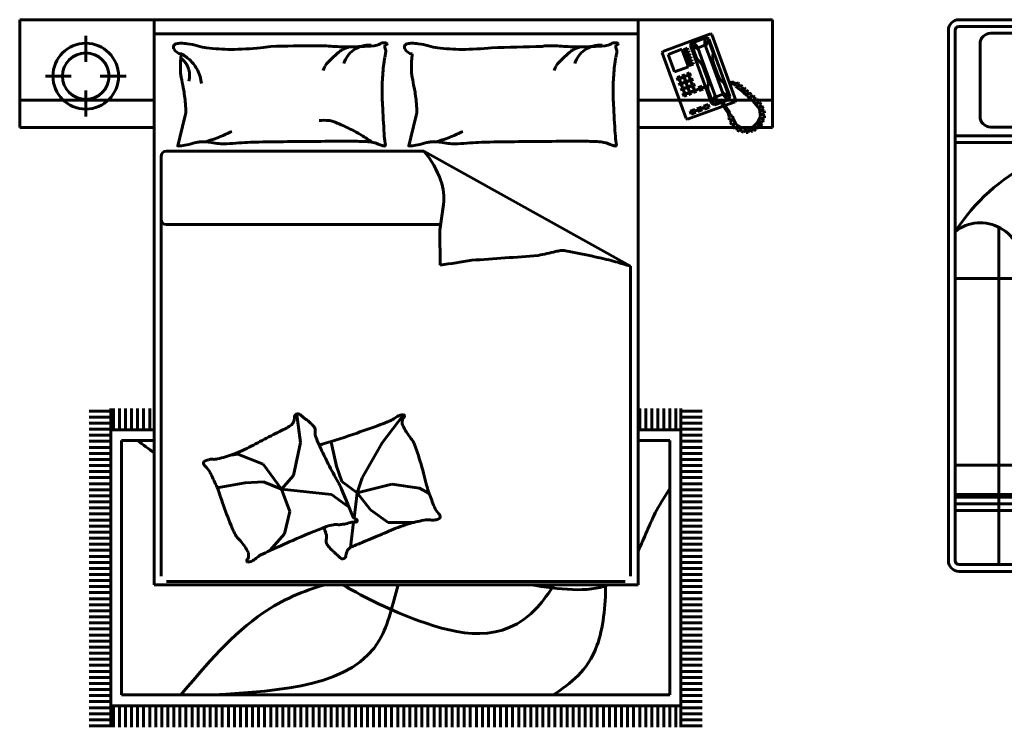
# Model space of a CAD drawing. Units: inches. Extents: x 536 to 9056, y 1197 to 10285.
# Drawn here: x 3320 to 3464, y 1484 to 1588 of the extents above; entities that cross this region are included whole.
import ezdxf

# ---------------------------------------------------------------- set-up
doc = ezdxf.new("R2010")
doc.units = ezdxf.units.IN
doc.header["$LTSCALE"] = 0.05
doc.header["$MEASUREMENT"] = 0
doc.layers.add('Object', color=7, linetype='Continuous', lineweight=60)
doc.styles.add('DIM_FONT', font='TXT.shx', dxfattribs={"width": 0.8})

# ---------------------------------------------------------------- blocks, each defined once
blk = doc.blocks.new('A$C4F634EDD')
for p, q in [((0, 2.6295), (0, 2.2295)), ((0.5, 2.6295), (0, 2.6295)), ((0.5, 2.6295), (2.3, 2.6295)), ((0.5, 0.5295), (0.5, 2.6295)), ((0.5, 2.2295), (0.5, 2.6295)), ((2.3, 2.6295), (2.3, 0.5295)), ((2.3, 2.6295), (2.8, 2.6295)), ((2.3, 2.2295), (2.3, 2.6295)), ((2.8, 2.6295), (2.8, 2.2295)), ((0.2457, 2.5697), (0.2457, 2.4733)), ((0.5, 2.5771), (2.3, 2.5771)), ((2.392, 2.5115), (2.5692, 2.5765)), ((2.4985, 2.5445), (2.5516, 2.564)), ((2.5516, 2.564), (2.5637, 2.5584)), ((2.5692, 2.5765), (2.574, 2.5743)), ((2.574, 2.5743), (2.6638, 2.3298)), ((2.4946, 2.5331), (2.4985, 2.5445)), ((2.5734, 2.3187), (2.4946, 2.5331)), ((2.5062, 2.5454), (2.5004, 2.5392)), ((2.5004, 2.5392), (2.5013, 2.5315)), ((2.5013, 2.5315), (2.5188, 2.4836)), ((2.5013, 2.5315), (2.5231, 2.5214)), ((2.5062, 2.5454), (2.5487, 2.561)), ((2.5235, 2.5256), (2.5062, 2.5454)), ((2.5483, 2.5347), (2.5235, 2.5256)), ((2.5483, 2.5347), (2.5487, 2.561)), ((2.5514, 2.5318), (2.5483, 2.5347)), ((2.5487, 2.561), (2.5571, 2.56)), ((2.5615, 2.5536), (2.5514, 2.5318)), ((2.5807, 2.4521), (2.5514, 2.5318)), ((2.5571, 2.56), (2.5615, 2.5536)), ((2.5615, 2.5536), (2.5791, 2.5058)), ((2.5637, 2.5584), (2.6418, 2.3458)), ((2.3898, 2.5066), (2.392, 2.5115)), ((2.4795, 2.2621), (2.3898, 2.5066)), ((2.412, 2.5007), (2.4634, 2.5196)), ((2.4361, 2.4352), (2.412, 2.5007)), ((2.4634, 2.5196), (2.4875, 2.454)), ((2.4842, 2.5232), (2.47, 2.518)), ((2.47, 2.518), (2.472, 2.5127)), ((2.472, 2.5127), (2.4862, 2.5179)), ((2.4881, 2.5126), (2.4739, 2.5074)), ((2.4739, 2.5074), (2.4759, 2.502)), ((2.4759, 2.502), (2.4901, 2.5073)), ((2.492, 2.5019), (2.4778, 2.4967)), ((2.4778, 2.4967), (2.4798, 2.4914)), ((2.4798, 2.4914), (2.494, 2.4966)), ((2.4959, 2.4913), (2.4817, 2.4861)), ((2.4862, 2.5179), (2.4842, 2.5232)), ((2.4901, 2.5073), (2.4881, 2.5126)), ((2.494, 2.4966), (2.492, 2.5019)), ((2.4979, 2.486), (2.4959, 2.4913)), ((2.5231, 2.5214), (2.5235, 2.5256)), ((2.5523, 2.4417), (2.5231, 2.5214)), ((2.5788, 2.4956), (2.5767, 2.4848)), ((2.5791, 2.5058), (2.5788, 2.4956)), ((2.4875, 2.454), (2.4361, 2.4352)), ((2.4817, 2.4861), (2.4837, 2.4808)), ((2.4837, 2.4808), (2.4979, 2.486)), ((2.4998, 2.4807), (2.4856, 2.4755)), ((2.4856, 2.4755), (2.4876, 2.4702)), ((2.4876, 2.4702), (2.5018, 2.4754)), ((2.5037, 2.47), (2.4895, 2.4648)), ((2.4895, 2.4648), (2.4915, 2.4595)), ((2.4915, 2.4595), (2.5057, 2.4647)), ((2.5018, 2.4754), (2.4998, 2.4807)), ((2.5057, 2.4647), (2.5037, 2.47)), ((2.5188, 2.4836), (2.5256, 2.4761)), ((2.5256, 2.4761), (2.5342, 2.4692)), ((2.5342, 2.4692), (2.5405, 2.4574)), ((2.5405, 2.4574), (2.547, 2.4397)), ((2.5767, 2.4848), (2.5795, 2.4717)), ((2.5795, 2.4717), (2.586, 2.454)), ((2.5984, 2.4204), (2.586, 2.454)), ((0.0957, 2.4197), (0.192, 2.4197)), ((0.2994, 2.4197), (0.3957, 2.4197)), ((2.4457, 2.4146), (2.4563, 2.4185)), ((2.4563, 2.4185), (2.4602, 2.4078)), ((2.4634, 2.4211), (2.474, 2.425)), ((2.4673, 2.4104), (2.4634, 2.4211)), ((2.474, 2.425), (2.4779, 2.4143)), ((2.4811, 2.4276), (2.4917, 2.4315)), ((2.485, 2.4169), (2.4811, 2.4276)), ((2.4956, 2.4208), (2.485, 2.4169)), ((2.4917, 2.4315), (2.4956, 2.4208)), ((2.5594, 2.4061), (2.547, 2.4397)), ((2.5523, 2.4417), (2.5875, 2.346)), ((2.5807, 2.4521), (2.6158, 2.3564)), ((2.6047, 2.4086), (2.5984, 2.4204)), ((2.4496, 2.4039), (2.4457, 2.4146)), ((2.4602, 2.4078), (2.4496, 2.4039)), ((2.4528, 2.3951), (2.4635, 2.399)), ((2.4567, 2.3844), (2.4528, 2.3951)), ((2.4674, 2.3883), (2.4567, 2.3844)), ((2.4635, 2.399), (2.4674, 2.3883)), ((2.4779, 2.4143), (2.4673, 2.4104)), ((2.4706, 2.4016), (2.4812, 2.4055)), ((2.4745, 2.3909), (2.4706, 2.4016)), ((2.4851, 2.3949), (2.4745, 2.3909)), ((2.4777, 2.3821), (2.4883, 2.386)), ((2.4816, 2.3715), (2.4777, 2.3821)), ((2.4812, 2.4055), (2.4851, 2.3949)), ((2.4883, 2.4081), (2.4989, 2.412)), ((2.4922, 2.3975), (2.4883, 2.4081)), ((2.4883, 2.386), (2.4922, 2.3754)), ((2.5028, 2.4014), (2.4922, 2.3975)), ((2.4954, 2.3886), (2.5061, 2.3925)), ((2.4993, 2.378), (2.4954, 2.3886)), ((2.4989, 2.412), (2.5028, 2.4014)), ((2.51, 2.3819), (2.4993, 2.378)), ((2.5061, 2.3925), (2.51, 2.3819)), ((2.5238, 2.3769), (2.538, 2.3821)), ((2.538, 2.3821), (2.5419, 2.3715)), ((2.5622, 2.393), (2.5594, 2.4061)), ((2.5598, 2.372), (2.5601, 2.3822)), ((2.5601, 2.3822), (2.5622, 2.393)), ((2.6133, 2.4017), (2.6047, 2.4086)), ((2.6201, 2.3941), (2.6133, 2.4017)), ((2.6376, 2.3463), (2.6201, 2.3941)), ((2.6499, 2.3979), (2.6397, 2.3953)), ((2.6417, 2.39), (2.6488, 2.391)), ((2.6488, 2.391), (2.6538, 2.3895)), ((2.6551, 2.397), (2.6499, 2.3979)), ((2.6538, 2.3895), (2.6596, 2.388)), ((2.6627, 2.392), (2.6551, 2.397)), ((2.6596, 2.388), (2.6626, 2.3867)), ((2.6626, 2.3867), (2.6662, 2.388)), ((2.6692, 2.394), (2.6627, 2.392)), ((2.6662, 2.388), (2.6632, 2.3828)), ((2.6632, 2.3828), (2.6736, 2.3744)), ((2.6736, 2.3944), (2.6692, 2.394)), ((2.6765, 2.391), (2.6736, 2.3944)), ((2.6742, 2.3795), (2.6765, 2.391)), ((2.6824, 2.3858), (2.6742, 2.3795)), ((2.6873, 2.3815), (2.6824, 2.3858)), ((2.6853, 2.369), (2.6873, 2.3815)), ((0.2457, 2.366), (0.2457, 2.2697)), ((2.46, 2.3756), (2.4706, 2.3795)), ((2.4639, 2.365), (2.46, 2.3756)), ((2.4745, 2.3689), (2.4639, 2.365)), ((2.4672, 2.3561), (2.4778, 2.36)), ((2.4711, 2.3455), (2.4672, 2.3561)), ((2.4706, 2.3795), (2.4745, 2.3689)), ((2.4817, 2.3494), (2.4711, 2.3455)), ((2.4778, 2.36), (2.4817, 2.3494)), ((2.4922, 2.3754), (2.4816, 2.3715)), ((2.4849, 2.3626), (2.4955, 2.3665)), ((2.4888, 2.352), (2.4849, 2.3626)), ((2.4994, 2.3559), (2.4888, 2.352)), ((2.4955, 2.3665), (2.4994, 2.3559)), ((2.5026, 2.3691), (2.5132, 2.373)), ((2.5065, 2.3585), (2.5026, 2.3691)), ((2.5171, 2.3624), (2.5065, 2.3585)), ((2.5132, 2.373), (2.5171, 2.3624)), ((2.5277, 2.3663), (2.5238, 2.3769)), ((2.5419, 2.3715), (2.5277, 2.3663)), ((2.5774, 2.3242), (2.5598, 2.372)), ((2.5774, 2.3242), (2.5875, 2.346)), ((2.5875, 2.346), (2.5905, 2.3431)), ((2.6154, 2.3522), (2.5905, 2.3431)), ((2.6158, 2.3564), (2.6154, 2.3522)), ((2.6154, 2.3522), (2.6327, 2.3324)), ((2.6376, 2.3463), (2.6158, 2.3564)), ((2.6418, 2.3458), (2.6369, 2.332)), ((2.6385, 2.3386), (2.6376, 2.3463)), ((2.6736, 2.3744), (2.6922, 2.3593)), ((2.6946, 2.376), (2.6853, 2.369)), ((2.6922, 2.3593), (2.7051, 2.3473)), ((2.6995, 2.3713), (2.6946, 2.376)), ((2.695, 2.3603), (2.6995, 2.3713)), ((2.7031, 2.3682), (2.695, 2.3603)), ((2.7096, 2.3616), (2.7031, 2.3682)), ((2.7051, 2.3473), (2.7079, 2.3475)), ((2.7062, 2.351), (2.7096, 2.3616)), ((2.7147, 2.3578), (2.7062, 2.351)), ((2.7079, 2.3475), (2.7079, 2.3443)), ((2.7079, 2.3443), (2.727, 2.3277)), ((2.7214, 2.3517), (2.7147, 2.3578)), ((2.7196, 2.34), (2.7214, 2.3517)), ((2.7286, 2.3466), (2.7196, 2.34)), ((2.7346, 2.3423), (2.7286, 2.3466)), ((0, 2.3301), (0.5, 2.3301)), ((2.8, 2.3301), (2.3, 2.3301)), ((2.6172, 2.3086), (2.4844, 2.2599)), ((2.561, 2.3141), (2.5433, 2.3076)), ((2.5433, 2.3076), (2.5472, 2.297)), ((2.5649, 2.3035), (2.561, 2.3141)), ((2.5855, 2.3131), (2.5734, 2.3187)), ((2.5818, 2.3178), (2.5774, 2.3242)), ((2.5901, 2.3168), (2.5818, 2.3178)), ((2.6104, 2.3222), (2.5855, 2.3131)), ((2.5905, 2.3431), (2.5901, 2.3168)), ((2.5901, 2.3168), (2.6097, 2.324)), ((2.613, 2.3312), (2.6077, 2.3293)), ((2.6077, 2.3293), (2.6135, 2.3141)), ((2.6192, 2.3174), (2.613, 2.3312)), ((2.6135, 2.3141), (2.6244, 2.2977)), ((2.6153, 2.3261), (2.6327, 2.3324)), ((2.6369, 2.332), (2.6161, 2.3243)), ((2.626, 2.3069), (2.6192, 2.3174)), ((2.6616, 2.3249), (2.6234, 2.3109)), ((2.6327, 2.3324), (2.6385, 2.3386)), ((2.6638, 2.3298), (2.6616, 2.3249)), ((2.727, 2.3277), (2.7512, 2.2983)), ((2.732, 2.3295), (2.7346, 2.3423)), ((2.7423, 2.3345), (2.732, 2.3295)), ((2.7406, 2.3172), (2.7495, 2.325)), ((2.7519, 2.3218), (2.7406, 2.3172)), ((2.7495, 2.325), (2.7423, 2.3345)), ((2.7575, 2.3144), (2.7519, 2.3218)), ((2.7526, 2.3045), (2.7575, 2.3144)), ((2.7622, 2.308), (2.7526, 2.3045)), ((2.7673, 2.2997), (2.7622, 2.308)), ((0.5953, 2.1912), (0.616, 2.2738)), ((1.4546, 2.1912), (1.4752, 2.2738)), ((2.5114, 2.2959), (2.4936, 2.2894)), ((2.4936, 2.2894), (2.4976, 2.2788)), ((2.4976, 2.2788), (2.5153, 2.2853)), ((2.5153, 2.2853), (2.5114, 2.2959)), ((2.5362, 2.305), (2.5185, 2.2985)), ((2.5185, 2.2985), (2.5224, 2.2879)), ((2.5224, 2.2879), (2.5401, 2.2944)), ((2.5401, 2.2944), (2.5362, 2.305)), ((2.5472, 2.297), (2.5649, 2.3035)), ((2.6244, 2.2977), (2.6349, 2.2825)), ((2.6365, 2.2916), (2.626, 2.3069)), ((2.6349, 2.2825), (2.638, 2.273)), ((2.6407, 2.2834), (2.6365, 2.2916)), ((2.6399, 2.2712), (2.6374, 2.2659)), ((2.638, 2.273), (2.6399, 2.2712)), ((2.6438, 2.2739), (2.6407, 2.2834)), ((2.6519, 2.2716), (2.6438, 2.2739)), ((2.6535, 2.2628), (2.6519, 2.2716)), ((2.7512, 2.2983), (2.756, 2.2695)), ((2.7574, 2.2924), (2.7673, 2.2997)), ((2.7687, 2.2905), (2.7574, 2.2924)), ((2.7587, 2.279), (2.7699, 2.2828)), ((2.7708, 2.2725), (2.7587, 2.279)), ((2.7699, 2.2828), (2.7687, 2.2905)), ((2.7706, 2.2643), (2.7708, 2.2725)), ((2.4844, 2.2599), (2.4795, 2.2621)), ((2.6374, 2.2659), (2.6398, 2.257)), ((2.6398, 2.257), (2.6509, 2.259)), ((2.6509, 2.259), (2.6431, 2.2492)), ((2.6431, 2.2492), (2.6473, 2.2398)), ((2.6473, 2.2398), (2.6592, 2.2429)), ((2.6592, 2.2429), (2.6521, 2.2314)), ((2.6636, 2.2409), (2.6535, 2.2628)), ((2.6836, 2.2287), (2.6636, 2.2409)), ((2.7459, 2.2483), (2.7284, 2.2317)), ((2.756, 2.2695), (2.7459, 2.2483)), ((2.7509, 2.2314), (2.7459, 2.2418)), ((2.7459, 2.2418), (2.7568, 2.2352)), ((2.7529, 2.2505), (2.7645, 2.2498)), ((2.7607, 2.2424), (2.7529, 2.2505)), ((2.7568, 2.2352), (2.7607, 2.2424)), ((2.759, 2.2637), (2.7706, 2.2643)), ((2.7676, 2.2559), (2.759, 2.2637)), ((2.7645, 2.2498), (2.7676, 2.2559)), ((0, 2.2295), (0.5, 2.2295)), ((2.8, 2.2295), (2.3, 2.2295)), ((2.6521, 2.2314), (2.6598, 2.2248)), ((2.6598, 2.2248), (2.6697, 2.2309)), ((2.6697, 2.2309), (2.6684, 2.219)), ((2.6684, 2.219), (2.6761, 2.2145)), ((2.6761, 2.2145), (2.6821, 2.2237)), ((2.6821, 2.2237), (2.6843, 2.2135)), ((2.7063, 2.2256), (2.6836, 2.2287)), ((2.6843, 2.2135), (2.6927, 2.2117)), ((2.6927, 2.2117), (2.6986, 2.222)), ((2.6986, 2.222), (2.7019, 2.2098)), ((2.7019, 2.2098), (2.7102, 2.2104)), ((2.7284, 2.2317), (2.7063, 2.2256)), ((2.7102, 2.2104), (2.7113, 2.2218)), ((2.7113, 2.2218), (2.7192, 2.2137)), ((2.7192, 2.2137), (2.7255, 2.2152)), ((2.7255, 2.2152), (2.7242, 2.2265)), ((2.7242, 2.2265), (2.7324, 2.2165)), ((2.7324, 2.2165), (2.7386, 2.2208)), ((2.7386, 2.2208), (2.7354, 2.2306)), ((2.7354, 2.2306), (2.7462, 2.2264)), ((2.7462, 2.2264), (2.7509, 2.2314)), ((0.5878, 2.1612), (0.5953, 2.1912)), ((1.4471, 2.1612), (1.4546, 2.1912)), ((1.5035, 2.141), (0.5458, 2.141)), ((1.5035, 2.141), (2.2716, 1.7136)), ((0.5258, 2.121), (0.5258, 0.5617)), ((1.576, 1.9433), (1.5624, 1.8479)), ((0.5458, 1.8684), (1.5653, 1.8684)), ((1.5624, 1.8479), (1.5641, 1.7178)), ((2.2716, 0.5617), (2.2716, 1.7136)), ((0.2586, 1.1753), (0.3386, 1.1753)), ((0.3386, 0), (0.3386, 1.1852)), ((0.3486, 1.1052), (0.3486, 1.1852)), ((0.3711, 1.1052), (0.3711, 1.1852)), ((0.3936, 1.1052), (0.3936, 1.1852)), ((0.4161, 1.1052), (0.4161, 1.1852)), ((0.4386, 1.1052), (0.4386, 1.1852)), ((0.4611, 1.1052), (0.4611, 1.1852)), ((0.4836, 1.1052), (0.4836, 1.1852)), ((2.3061, 1.1052), (2.3061, 1.1852)), ((2.3286, 1.1052), (2.3286, 1.1852)), ((2.3511, 1.1052), (2.3511, 1.1852)), ((2.3736, 1.1052), (2.3736, 1.1852)), ((2.3961, 1.1052), (2.3961, 1.1852)), ((2.4186, 1.1052), (2.4186, 1.1852)), ((2.4411, 1.1052), (2.4411, 1.1852)), ((2.4588, 1.1852), (2.4588, 0)), ((2.4588, 1.1753), (2.5388, 1.1753)), ((0.2586, 1.1528), (0.3386, 1.1528)), ((1.031, 1.1612), (1.0448, 1.0581)), ((1.4276, 1.1611), (1.3484, 1.0571)), ((2.4588, 1.1528), (2.5388, 1.1528)), ((0.2586, 1.1303), (0.3386, 1.1303)), ((0.2586, 1.1078), (0.3386, 1.1078)), ((0.3386, 1.1052), (0.5, 1.1052)), ((2.3, 1.1052), (2.4588, 1.1052)), ((2.4588, 1.1303), (2.5388, 1.1303)), ((2.4588, 1.1078), (2.5388, 1.1078)), ((0.2586, 1.0853), (0.3386, 1.0853)), ((0.2586, 1.0628), (0.3386, 1.0628)), ((0.3786, 1.0652), (0.5, 1.0652)), ((0.3786, 0.12), (0.3786, 1.0652)), ((2.3, 1.0652), (2.4188, 1.0652)), ((2.4188, 1.0652), (2.4188, 0.12)), ((2.4588, 1.0853), (2.5388, 1.0853)), ((2.4588, 1.0628), (2.5388, 1.0628)), ((0.2586, 1.0403), (0.3386, 1.0403)), ((1.0448, 1.0581), (1.019, 0.936)), ((1.1784, 0.9702), (1.1586, 1.0591)), ((1.3484, 1.0571), (1.2733, 0.9268)), ((2.4588, 1.0403), (2.5388, 1.0403)), ((0.2586, 1.0178), (0.3386, 1.0178)), ((0.2586, 0.9953), (0.3386, 0.9953)), ((0.8108, 1.0151), (0.7868, 1.0117)), ((0.9054, 0.9773), (0.8108, 1.0151)), ((2.4588, 1.0178), (2.5388, 1.0178)), ((2.4588, 0.9953), (2.5388, 0.9953)), ((0.2586, 0.9728), (0.3386, 0.9728)), ((0.9743, 0.8845), (0.9054, 0.9773)), ((1.1982, 0.9129), (1.1784, 0.9702)), ((2.4588, 0.9728), (2.5388, 0.9728)), ((0.2586, 0.9503), (0.3386, 0.9503)), ((0.2586, 0.9278), (0.3386, 0.9278)), ((1.019, 0.936), (0.9743, 0.8845)), ((1.2733, 0.9268), (1.2555, 0.8715)), ((2.4588, 0.9503), (2.5388, 0.9503)), ((2.4588, 0.9278), (2.5388, 0.9278)), ((0.2586, 0.9053), (0.3386, 0.9053)), ((0.2586, 0.8828), (0.3386, 0.8828)), ((0.7403, 0.8913), (0.737, 0.8849)), ((0.8384, 0.9085), (0.7403, 0.8913)), ((0.9072, 0.912), (0.8384, 0.9085)), ((0.9743, 0.8845), (0.9072, 0.912)), ((0.9743, 0.8845), (1.0052, 0.802)), ((0.9743, 0.8845), (1.16, 0.8656)), ((1.1973, 0.8853), (1.2203, 0.829)), ((1.2555, 0.8715), (1.1982, 0.9129)), ((1.2555, 0.8715), (1.384, 0.9031)), ((1.384, 0.9031), (1.4868, 0.8892)), ((1.4868, 0.8892), (1.5228, 0.8692)), ((2.4588, 0.9053), (2.5388, 0.9053)), ((2.4588, 0.8828), (2.5388, 0.8828)), ((0.2586, 0.8603), (0.3386, 0.8603)), ((1.16, 0.8656), (1.2099, 0.8295)), ((1.2555, 0.8715), (1.2437, 0.7773)), ((1.2555, 0.8715), (1.3049, 0.8082)), ((2.4588, 0.8603), (2.5388, 0.8603)), ((0.2586, 0.8378), (0.3386, 0.8378)), ((0.2586, 0.8153), (0.3386, 0.8153)), ((1.2099, 0.8295), (1.222, 0.8209)), ((1.2203, 0.829), (1.2381, 0.7855)), ((1.3049, 0.8082), (1.3701, 0.7608)), ((2.4588, 0.8378), (2.5388, 0.8378)), ((2.4588, 0.8153), (2.5388, 0.8153)), ((0.2586, 0.7928), (0.3386, 0.7928)), ((0.2586, 0.7703), (0.3386, 0.7703)), ((1.0052, 0.802), (0.9846, 0.7194)), ((2.4588, 0.7928), (2.5388, 0.7928)), ((2.4588, 0.7703), (2.5388, 0.7703)), ((0.2586, 0.7478), (0.3386, 0.7478)), ((1.2419, 0.7626), (1.23, 0.668)), ((1.3701, 0.7608), (1.463, 0.7608)), ((2.4588, 0.7478), (2.5388, 0.7478)), ((0.2586, 0.7253), (0.3386, 0.7253)), ((0.2586, 0.7028), (0.3386, 0.7028)), ((0.9846, 0.7194), (0.931, 0.6569)), ((2.4588, 0.7253), (2.5388, 0.7253)), ((2.4588, 0.7028), (2.5388, 0.7028)), ((0.2586, 0.6803), (0.3386, 0.6803)), ((2.4588, 0.6803), (2.5388, 0.6803)), ((0.2586, 0.6578), (0.3386, 0.6578)), ((0.2586, 0.6353), (0.3386, 0.6353)), ((2.4588, 0.6578), (2.5388, 0.6578)), ((2.4588, 0.6353), (2.5388, 0.6353)), ((0.2586, 0.6128), (0.3386, 0.6128)), ((0.2586, 0.5903), (0.3386, 0.5903)), ((2.4588, 0.6128), (2.5388, 0.6128)), ((2.4588, 0.5903), (2.5388, 0.5903)), ((0.2586, 0.5678), (0.3386, 0.5678)), ((2.4588, 0.5678), (2.5388, 0.5678)), ((0.2586, 0.5453), (0.3386, 0.5453)), ((0.2586, 0.5228), (0.3386, 0.5228)), ((2.3, 0.5295), (0.5, 0.5295)), ((0.5458, 0.5417), (2.2516, 0.5417)), ((2.4588, 0.5453), (2.5388, 0.5453)), ((2.4588, 0.5228), (2.5388, 0.5228)), ((0.2586, 0.5003), (0.3386, 0.5003)), ((0.2586, 0.4778), (0.3386, 0.4778)), ((2.4588, 0.5003), (2.5388, 0.5003)), ((2.4588, 0.4778), (2.5388, 0.4778)), ((0.2586, 0.4553), (0.3386, 0.4553)), ((2.4588, 0.4553), (2.5388, 0.4553)), ((0.2586, 0.4328), (0.3386, 0.4328)), ((0.2586, 0.4103), (0.3386, 0.4103)), ((2.4588, 0.4328), (2.5388, 0.4328)), ((2.4588, 0.4103), (2.5388, 0.4103)), ((0.2586, 0.3878), (0.3386, 0.3878)), ((2.4588, 0.3878), (2.5388, 0.3878)), ((0.2586, 0.3653), (0.3386, 0.3653)), ((0.2586, 0.3428), (0.3386, 0.3428)), ((2.4588, 0.3653), (2.5388, 0.3653)), ((2.4588, 0.3428), (2.5388, 0.3428)), ((0.2586, 0.3203), (0.3386, 0.3203)), ((0.2586, 0.2978), (0.3386, 0.2978)), ((2.4588, 0.3203), (2.5388, 0.3203)), ((2.4588, 0.2978), (2.5388, 0.2978)), ((0.2586, 0.2753), (0.3386, 0.2753)), ((2.4588, 0.2753), (2.5388, 0.2753)), ((0.2586, 0.2528), (0.3386, 0.2528)), ((0.2586, 0.2303), (0.3386, 0.2303)), ((2.4588, 0.2528), (2.5388, 0.2528)), ((2.4588, 0.2303), (2.5388, 0.2303)), ((0.2586, 0.2078), (0.3386, 0.2078)), ((0.2586, 0.1853), (0.3386, 0.1853)), ((2.4588, 0.2078), (2.5388, 0.2078)), ((2.4588, 0.1853), (2.5388, 0.1853)), ((0.2586, 0.1628), (0.3386, 0.1628)), ((2.4588, 0.1628), (2.5388, 0.1628)), ((0.2586, 0.1403), (0.3386, 0.1403)), ((0.2586, 0.1178), (0.3386, 0.1178)), ((2.4188, 0.12), (0.3786, 0.12)), ((2.4588, 0.1403), (2.5388, 0.1403)), ((2.4588, 0.1178), (2.5388, 0.1178)), ((0.2586, 0.0953), (0.3386, 0.0953)), ((2.4588, 0.08), (0.3386, 0.08)), ((0.3486, 0), (0.3486, 0.08)), ((0.3711, 0), (0.3711, 0.08)), ((0.3936, 0), (0.3936, 0.08)), ((0.4161, 0), (0.4161, 0.08)), ((0.4386, 0), (0.4386, 0.08)), ((0.4611, 0), (0.4611, 0.08)), ((0.4836, 0), (0.4836, 0.08)), ((0.5061, 0), (0.5061, 0.08)), ((0.5286, 0), (0.5286, 0.08)), ((0.5511, 0), (0.5511, 0.08)), ((0.5736, 0), (0.5736, 0.08)), ((0.5961, 0), (0.5961, 0.08)), ((0.6186, 0), (0.6186, 0.08)), ((0.6411, 0), (0.6411, 0.08)), ((0.6636, 0), (0.6636, 0.08)), ((0.6861, 0), (0.6861, 0.08)), ((0.7086, 0), (0.7086, 0.08)), ((0.7311, 0), (0.7311, 0.08)), ((0.7536, 0), (0.7536, 0.08)), ((0.7761, 0), (0.7761, 0.08)), ((0.7986, 0), (0.7986, 0.08)), ((0.8211, 0), (0.8211, 0.08)), ((0.8436, 0), (0.8436, 0.08)), ((0.8661, 0), (0.8661, 0.08)), ((0.8886, 0), (0.8886, 0.08)), ((0.9111, 0), (0.9111, 0.08)), ((0.9336, 0), (0.9336, 0.08)), ((0.9561, 0), (0.9561, 0.08)), ((0.9786, 0), (0.9786, 0.08)), ((1.0011, 0), (1.0011, 0.08)), ((1.0236, 0), (1.0236, 0.08)), ((1.0461, 0), (1.0461, 0.08)), ((1.0686, 0), (1.0686, 0.08)), ((1.0911, 0), (1.0911, 0.08)), ((1.1136, 0), (1.1136, 0.08)), ((1.1361, 0), (1.1361, 0.08)), ((1.1586, 0), (1.1586, 0.08)), ((1.1811, 0), (1.1811, 0.08)), ((1.2036, 0), (1.2036, 0.08)), ((1.2261, 0), (1.2261, 0.08)), ((1.2486, 0), (1.2486, 0.08)), ((1.2711, 0), (1.2711, 0.08)), ((1.2936, 0), (1.2936, 0.08)), ((1.3161, 0), (1.3161, 0.08)), ((1.3386, 0), (1.3386, 0.08)), ((1.3611, 0), (1.3611, 0.08)), ((1.3836, 0), (1.3836, 0.08)), ((1.4061, 0), (1.4061, 0.08)), ((1.4286, 0), (1.4286, 0.08)), ((1.4511, 0), (1.4511, 0.08)), ((1.4736, 0), (1.4736, 0.08)), ((1.4961, 0), (1.4961, 0.08)), ((1.5186, 0), (1.5186, 0.08)), ((1.5411, 0), (1.5411, 0.08)), ((1.5636, 0), (1.5636, 0.08)), ((1.5861, 0), (1.5861, 0.08)), ((1.6086, 0), (1.6086, 0.08)), ((1.6311, 0), (1.6311, 0.08)), ((1.6536, 0), (1.6536, 0.08)), ((1.6761, 0), (1.6761, 0.08)), ((1.6986, 0), (1.6986, 0.08)), ((1.7211, 0), (1.7211, 0.08)), ((1.7436, 0), (1.7436, 0.08)), ((1.7661, 0), (1.7661, 0.08)), ((1.7886, 0), (1.7886, 0.08)), ((1.8111, 0), (1.8111, 0.08)), ((1.8336, 0), (1.8336, 0.08)), ((1.8561, 0), (1.8561, 0.08)), ((1.8786, 0), (1.8786, 0.08)), ((1.9011, 0), (1.9011, 0.08)), ((1.9236, 0), (1.9236, 0.08)), ((1.9461, 0), (1.9461, 0.08)), ((1.9686, 0), (1.9686, 0.08)), ((1.9911, 0), (1.9911, 0.08)), ((2.0136, 0), (2.0136, 0.08)), ((2.0361, 0), (2.0361, 0.08)), ((2.0586, 0), (2.0586, 0.08)), ((2.0811, 0), (2.0811, 0.08)), ((2.1036, 0), (2.1036, 0.08)), ((2.1261, 0), (2.1261, 0.08)), ((2.1486, 0), (2.1486, 0.08)), ((2.1711, 0), (2.1711, 0.08)), ((2.1936, 0), (2.1936, 0.08)), ((2.2161, 0), (2.2161, 0.08)), ((2.2386, 0), (2.2386, 0.08)), ((2.2611, 0), (2.2611, 0.08)), ((2.2836, 0), (2.2836, 0.08)), ((2.3061, 0), (2.3061, 0.08)), ((2.3286, 0), (2.3286, 0.08)), ((2.3511, 0), (2.3511, 0.08)), ((2.3736, 0), (2.3736, 0.08)), ((2.3961, 0), (2.3961, 0.08)), ((2.4186, 0), (2.4186, 0.08)), ((2.4411, 0), (2.4411, 0.08)), ((2.4588, 0.0953), (2.5388, 0.0953)), ((0.2586, 0.0728), (0.3386, 0.0728)), ((0.2586, 0.0503), (0.3386, 0.0503)), ((2.4588, 0.0728), (2.5388, 0.0728)), ((2.4588, 0.0503), (2.5388, 0.0503)), ((0.2586, 0.0278), (0.3386, 0.0278)), ((0.2586, 0.0053), (0.3386, 0.0053)), ((2.4588, 0.0278), (2.5388, 0.0278)), ((2.4588, 0.0053), (2.5388, 0.0053))]:
    blk.add_line(p, q)
for radius in [0.1222, 0.0865]:
    blk.add_circle((0.2457, 2.4197), radius)
for centre, radius, start, end in [((0.5848, 2.5274), 0.0131, 101.2724, 206.5805), ((0.5999, 2.4516), 0.0904, 90, 101.2724), ((0.5999, 2.3808), 0.1611, 81.5628, 90), ((0.5788, 2.2388), 0.3048, 74.256, 81.5628), ((0.7272, 2.7653), 0.2422, 254.256, 262.4531), ((0.8402, 3.0514), 0.5293, 276.0867, 280.1899), ((1.1602, -8.1346), 10.6675, 90.30153, 91.21582), ((1.1169, 2.2433), 0.2897, 85.1982, 92.5386), ((1.2142, 3.4021), 0.8732, 265.1982, 269.4243), ((1.3082, 2.3102), 0.234, 110.8603, 117.2396), ((1.2204, 4.0232), 1.4943, 269.4243, 271.9079), ((1.2995, 2.4357), 0.0992, 105.9352, 126.0864), ((1.2429, 3.3501), 0.8208, 271.9079, 275.2592), ((1.2995, 2.4357), 0.0992, 85.7841, 105.9352), ((1.3132, 2.5864), 0.0539, 275.2592, 300.6513), ((1.3554, 2.5152), 0.0289, 85.6975, 120.6513), ((1.3556, 2.519), 0.0251, 68.2117, 85.6975), ((1.3739, 2.5288), 0.0156, 158.0096, 201.421), ((1.3634, 2.533), 0.00428, 78.1069, 158.0096), ((1.3647, 2.5395), 0.00232, 258.1069, 19.564), ((1.3637, 2.5391), 0.00342, 19.564, 68.2117), ((1.444, 2.5274), 0.0131, 101.2724, 206.5805), ((1.4591, 2.4516), 0.0904, 90, 101.2724), ((1.4591, 2.3808), 0.1611, 81.5628, 90), ((1.438, 2.2388), 0.3048, 74.256, 81.5628), ((1.5865, 2.7653), 0.2422, 254.256, 262.4531), ((1.4785, 15.4878), 12.9656, 271.22425, 272.05324), ((1.97, 2.3805), 0.1524, 92.5386, 100.1899), ((1.9761, 2.2433), 0.2897, 85.1982, 92.5386), ((2.0734, 3.4021), 0.8732, 265.1982, 269.4243), ((2.1674, 2.3102), 0.234, 110.8603, 117.2396), ((2.0797, 4.0232), 1.4943, 269.4243, 271.9079), ((2.1588, 2.4357), 0.0992, 105.9352, 126.0864), ((2.1021, 3.3501), 0.8208, 271.9079, 275.2592), ((2.1588, 2.4357), 0.0992, 85.7841, 105.9352), ((2.1724, 2.5864), 0.0539, 275.2592, 300.6513), ((2.2146, 2.5152), 0.0289, 85.6975, 120.6513), ((2.2149, 2.519), 0.0251, 68.2117, 85.6975), ((2.2331, 2.5288), 0.0156, 158.0096, 201.421), ((2.2226, 2.533), 0.00428, 78.1069, 158.0096), ((2.224, 2.5395), 0.00232, 258.1069, 19.564), ((2.2229, 2.5391), 0.00342, 19.564, 68.2117), ((0.6036, 2.5368), 0.0342, 206.5805, 265.5998), ((1.0898, 2.4496), 0.4918, 173.7676, 180), ((0.5368, 2.3783), 0.1399, 45.0976, 62.7964), ((0.7851, 3.2019), 0.6827, 262.4531, 270), ((0.7851, 3.5682), 1.049, 270, 276.0867), ((1.4317, 2.2032), 0.3916, 128.3886, 133.8115), ((1.2362, 2.45), 0.0768, 117.2396, 128.3886), ((1.2995, 2.4357), 0.0992, 143.8234, 161.5603), ((1.2995, 2.4357), 0.0992, 126.0864, 143.8234), ((1.1177, 2.5413), 0.246, 347.8905, 351.8665), ((1.3288, 2.5111), 0.0328, 351.8665, 21.421), ((1.4628, 2.5368), 0.0342, 206.5805, 265.5998), ((1.949, 2.4496), 0.4918, 173.7676, 180), ((1.6443, 3.2019), 0.6827, 262.4531, 270), ((1.6443, 3.5682), 1.049, 270, 276.0867), ((2.291, 2.2032), 0.3916, 128.3886, 133.8115), ((2.0954, 2.45), 0.0768, 117.2396, 128.3886), ((2.1588, 2.4357), 0.0992, 143.8234, 161.5603), ((2.1588, 2.4357), 0.0992, 126.0864, 143.8234), ((1.977, 2.5413), 0.246, 347.8905, 351.8665), ((2.1881, 2.5111), 0.0328, 351.8665, 21.421), ((0.5462, 2.4142), 0.0899, 41.4429, 53.7359), ((0.5741, 2.4389), 0.0526, 25.3551, 41.4429), ((0.4851, 2.3967), 0.1511, 21.8149, 25.3551), ((0.5368, 2.3783), 0.1399, 27.3988, 45.0976), ((1.3127, 2.3625), 0.2002, 151.6832, 156.9972), ((1.1799, 2.4341), 0.0493, 140.9651, 151.6832), ((1.3165, 2.3233), 0.2252, 133.8115, 140.9651), ((2.2605, 2.3525), 0.9131, 172.3191, 176.6313), ((1.5522, 2.448), 0.1983, 167.8905, 172.3191), ((2.1719, 2.3625), 0.2002, 151.6832, 156.9972), ((2.0391, 2.4341), 0.0493, 140.9651, 151.6832), ((2.1757, 2.3233), 0.2252, 133.8115, 140.9651), ((3.1198, 2.3525), 0.9131, 172.3191, 176.6313), ((2.4114, 2.448), 0.1983, 167.8905, 172.3191), ((0.8019, 2.4496), 0.204, 180, 189.6844), ((0.4345, 2.3765), 0.2056, 18.7799, 21.8149), ((0.576, 2.4246), 0.0562, 0, 18.7799), ((0.5406, 2.4246), 0.0915, 345.3149, 0), ((0.5368, 2.3783), 0.1399, 16.515, 27.3988), ((0.5368, 2.3783), 0.1399, 5.6311, 16.515), ((1.6611, 2.4496), 0.204, 180, 189.6844), ((1.4703, 2.5637), 0.882, 189.6844, 192.1984), ((2.0266, 2.3663), 0.6787, 176.6313, 181.6331), ((2.3295, 2.5637), 0.882, 189.6844, 192.1984), ((2.8858, 2.3663), 0.6787, 176.6313, 181.6331), ((0.2982, 2.3103), 0.3171, 8.0051, 12.1984), ((-0.0401, 2.2627), 0.6588, 2.6649, 8.0051), ((2.7128, 2.3859), 1.3652, 181.6331, 183.055), ((1.1575, 2.3103), 0.3171, 8.0051, 12.1984), ((0.8191, 2.2627), 0.6588, 2.6649, 8.0051), ((3.5721, 2.3859), 1.3652, 181.6331, 183.055), ((14.9657, 3.0398), 13.6356, 183.05496, 183.50486), ((15.8249, 3.0398), 13.6356, 183.05496, 183.50486), ((0.5503, 2.2902), 0.0677, 345.9548, 2.6649), ((1.4096, 2.2902), 0.0677, 345.9548, 2.6649), ((1.1303, 1.9835), 0.2721, 85.9172, 93.5552), ((1.1455, 2.197), 0.058, 69.3257, 85.9172), ((0.9871, 1.7772), 0.5066, 65.6735, 69.3257), ((0.6058, 0.9338), 1.4323, 63.5015, 65.6735), ((0.473, 2.8815), 0.7387, 291.6577, 293.4844), ((0.473, 2.8815), 0.7387, 293.4844, 295.3111), ((1.1054, 1.9358), 0.3126, 57.865, 63.5015), ((0.8841, 1.5835), 0.7286, 54.1737, 57.865), ((1.6762, 2.2258), 0.3212, 183.5049, 189.9984), ((1.3322, 2.8815), 0.7387, 291.6577, 293.4844), ((1.3322, 2.8815), 0.7387, 293.4844, 295.3111), ((2.5355, 2.2258), 0.3212, 183.5049, 189.9984), ((0.5887, 2.1609), 0.000917, 165.9551, 274.0829), ((0.5695, 2.4301), 0.2708, 274.0829, 279.4841), ((0.5763, 2.3896), 0.2297, 279.4841, 287.3864), ((0.6807, 2.0561), 0.1197, 96.4341, 107.3864), ((0.6836, 2.0301), 0.1459, 78.4414, 96.4341), ((0.473, 2.8815), 0.7387, 287.1982, 289.428), ((0.759, 2.3985), 0.2301, 258.4414, 272.7491), ((0.473, 2.8815), 0.7387, 289.428, 291.6577), ((0.7026, 3.5718), 1.4048, 272.7491, 274.6176), ((0.9136, 0.9591), 1.2165, 92.6096, 94.6176), ((1.2501, -19.8405), 22.0183, 90.37908, 91.01965), ((1.2012, -3.5404), 5.7185, 89.7135, 90.9704), ((1.224, 1.0141), 1.164, 86.426, 89.7135), ((1.2875, 2.0302), 0.1459, 77.131, 86.426), ((1.3099, 2.1283), 0.0453, 62.7159, 77.131), ((1.3658, 2.2367), 0.0767, 242.7159, 253.7788), ((1.3688, 2.247), 0.0875, 253.7788, 262.8796), ((1.3581, 2.1615), 0.00132, 262.8796, 343.3022), ((1.3409, 2.1667), 0.0193, 343.3022, 9.9984), ((1.448, 2.1609), 0.000917, 165.9551, 274.0829), ((1.4288, 2.4301), 0.2708, 274.0829, 279.4841), ((1.4355, 2.3896), 0.2297, 279.4841, 287.3864), ((1.5399, 2.0561), 0.1197, 96.4341, 107.3864), ((1.5429, 2.0301), 0.1459, 78.4414, 96.4341), ((1.3322, 2.8815), 0.7387, 287.1982, 289.428), ((1.6182, 2.3985), 0.2301, 258.4414, 272.7491), ((1.3322, 2.8815), 0.7387, 289.428, 291.6577), ((1.5619, 3.5718), 1.4048, 272.7491, 274.6176), ((1.7729, 0.9591), 1.2165, 92.6096, 94.6176), ((2.1093, -19.8405), 22.0183, 90.37908, 91.01965), ((2.0605, -3.5404), 5.7185, 89.7135, 90.9704), ((2.0833, 1.0141), 1.164, 86.426, 89.7135), ((2.1467, 2.0302), 0.1459, 77.131, 86.426), ((2.1691, 2.1283), 0.0453, 62.7159, 77.131), ((2.2251, 2.2367), 0.0767, 242.7159, 253.7788), ((2.2281, 2.247), 0.0875, 253.7788, 262.8796), ((2.2174, 2.1615), 0.00132, 262.8796, 343.3022), ((2.2001, 2.1667), 0.0193, 343.3022, 9.9984), ((0.5458, 2.121), 0.02, 90, 180), ((1.2147, 1.9017), 0.3751, 20.1488, 39.6445), ((1.3977, 1.9688), 0.1801, 351.8644, 20.1488), ((0.5458, 1.8884), 0.02, 180, 270), ((1.4194, 4.2174), 2.5158, 281.6741, 283.1904), ((2.0378, 1.5789), 0.1942, 97.7304, 103.1904), ((2.0195, 1.7137), 0.0581, 79.2724, 97.7304), ((1.2737, -2.2227), 4.0646, 77.0745, 79.2724), ((1.0582, 5.4638), 3.7801, 277.692, 279.495), ((0.6102, 18.0525), 16.3521, 273.75703, 274.62393), ((2.0359, 1.0981), 0.6574, 74.0648, 77.0745), ((1.7125, -0.0344), 1.8351, 72.2636, 74.0648), ((0.9863, 1.1494), 0.0359, 297.2902, 3.2455), ((1.0348, 1.1521), 0.0127, 51.1864, 183.2455), ((0.9991, 1.1077), 0.0697, 45.8726, 51.1864), ((1.0791, 1.1902), 0.0452, 225.8726, 232.4713), ((1.2846, 1.4577), 0.3825, 232.4713, 233.7837), ((0.6683, 0.6162), 0.6605, 52.7849, 53.7837), ((0.9362, 0.9689), 0.2176, 46.4776, 52.7849), ((1.0543, 1.9106), 0.8371, 290.1287, 292.7069), ((1.3469, 1.2115), 0.0792, 292.7069, 308.5854), ((1.4338, 1.1026), 0.0601, 110.3452, 128.5854), ((1.4251, 1.1259), 0.0352, 86.0516, 110.3452), ((1.4996, 1.1284), 0.0771, 169.5926, 177.2714), ((1.4376, 1.1398), 0.0142, 126.5792, 169.5926), ((1.4273, 1.1567), 0.00443, 13.2808, 86.0516), ((1.4254, 1.1562), 0.0063, 306.5792, 13.2808), ((-0.4173, 3.8699), 3.0972, 296.4147, 297.2902), ((1.0327, 1.0706), 0.0774, 35.8936, 46.4776), ((1.0771, 1.1027), 0.0226, 351.9508, 35.8936), ((1.1449, 1.0931), 0.0458, 171.9508, 202.4162), ((-0.4107, 5.9078), 5.0942, 289.0836, 290.1287), ((1.4378, 1.1314), 0.0153, 177.2714, 194.5709), ((1.4611, 1.1374), 0.0393, 194.5709, 206.8179), ((1.7401, 1.2785), 0.352, 206.8179, 210.9056), ((3.744, -4.3336), 6.1019, 117.49986, 117.84822), ((1.8575, -0.7096), 2.0162, 116.4147, 117.4999), ((2.032, 1.4591), 1.0054, 202.4162, 205.0529), ((0.2266, 4.0657), 3.145, 286.6085, 289.0836), ((1.6045, 1.1973), 0.194, 210.9056, 219.7005), ((1.3929, 1.0217), 0.081, 26.0735, 39.7005), ((0.5736, 1.5979), 0.6236, 290.7486, 297.4921), ((-1.8336, 6.2238), 5.8383, 297.49208, 297.84822), ((1.0922, 1.1636), 0.1166, 280.7366, 286.6085), ((2.6493, 1.7476), 1.6868, 205.0529, 207.0884), ((1.2892, 0.9709), 0.1965, 17.8396, 26.0735), ((-0.4304, 0.4175), 2.003, 15.2625, 17.8396), ((0.7131, 0.9448), 0.0509, 103.0402, 121.6917), ((0.7152, 0.9361), 0.0599, 86.6119, 103.0402), ((0.7224, 1.0587), 0.063, 266.6119, 282.6252), ((0.6422, 1.4168), 0.43, 282.6252, 290.7486), ((0.6894, 0.9832), 0.0058, 121.6917, 179.0386), ((0.7004, 0.983), 0.0168, 179.0386, 229.4914), ((0.6405, 0.9128), 0.0755, 26.3332, 49.4914), ((2.541, 1.6922), 1.5652, 207.0884, 209.936), ((-1.6775, -0.2344), 2.6619, 25.1732, 26.3332), ((-0.0881, 0.5109), 1.6481, 13.841, 15.2625), ((0.5689, 0.8213), 0.1798, 20.7081, 25.1732), ((0.2268, 0.692), 0.5454, 18.2369, 20.7081), ((0.9989, 0.8042), 0.2143, 22.2355, 29.936), ((2.0418, 1.0357), 0.5454, 193.841, 196.3122), ((1.6908, 0.933), 0.1798, 196.3122, 200.7773), ((2.3102, 1.3785), 1.6481, 198.2369, 199.6584), ((4.0115, 1.8135), 2.6619, 200.7773, 201.9373), ((2.6444, 1.4979), 2.003, 199.6584, 202.2355), ((1.6124, 0.8472), 0.0755, 201.9373, 225.0955), ((1.2594, 0.7942), 0.0231, 202.2355, 252.8133), ((1.2512, 0.7678), 0.00467, 289.3799, 72.8133), ((1.5721, 0.3449), 0.43, 98.2293, 106.3527), ((1.5195, 0.708), 0.063, 82.216, 98.2293), ((1.5362, 0.8298), 0.0599, 262.216, 278.6443), ((1.5375, 0.8209), 0.0509, 278.6443, 297.2959), ((1.5473, 0.7819), 0.0168, 354.6428, 45.0955), ((1.5582, 0.7808), 0.0058, 297.2959, 354.6428), ((0.9722, 0.8143), 0.1965, 202.2355, 210.4694), ((2.2689, -2.1899), 3.145, 111.0043, 113.4795), ((0.1831, 0.4093), 1.0054, 18.0203, 19.3448), ((1.1834, 0.6373), 0.1166, 98.1216, 111.0043), ((1.1763, 0.687), 0.0663, 85.4882, 98.1216), ((1.1871, 0.8241), 0.0712, 265.4882, 277.6784), ((1.1727, 0.9313), 0.1794, 277.6784, 284.8807), ((1.2689, 0.569), 0.1955, 97.9822, 104.8807), ((1.2465, 0.729), 0.034, 85.7407, 97.9822), ((1.2497, 0.772), 0.0092, 265.7407, 289.3799), ((3.6722, -4.6377), 5.8383, 113.0962, 113.45234), ((1.6266, 0.159), 0.6236, 106.3527, 113.0962), ((0.8727, 0.7557), 0.081, 210.4694, 224.0964), ((0.6752, 0.5644), 0.194, 35.3015, 44.0964), ((1.0957, 0.7061), 0.0458, 347.5549, 18.0203), ((1.1625, 0.6914), 0.0226, 167.5549, 211.4977), ((0.5234, 2.5582), 2.0162, 292.0188, 293.104), ((-1.0798, 6.3161), 6.1019, 293.10398, 293.45234), ((0.5462, 0.4731), 0.352, 31.2138, 35.3015), ((3.0455, -3.9778), 5.0942, 113.4795, 114.5246), ((1.2092, 0.72), 0.0774, 211.4977, 222.0817), ((1.3133, 0.814), 0.2176, 222.0817, 228.389), ((1.2495, 0.6379), 0.0359, 112.8944, 178.8496), ((2.4404, -2.1823), 3.0972, 112.0188, 112.8944), ((0.8506, 0.6191), 0.0063, 130.9751, 197.6767), ((0.8372, 0.6345), 0.0142, 310.9751, 353.9885), ((0.8136, 0.6351), 0.0393, 18.9668, 31.2138), ((0.8364, 0.6429), 0.0153, 1.6673, 18.9668), ((0.7746, 0.6411), 0.0771, 353.9885, 1.6673), ((0.8382, 0.6719), 0.0601, 294.7411, 312.9813), ((0.9332, 0.57), 0.0792, 117.1028, 132.9813), ((1.2784, -0.1047), 0.8371, 114.5246, 117.1028), ((1.6074, 1.1451), 0.6605, 228.389, 229.3878), ((0.9284, 0.3533), 0.3825, 48.0754, 49.3878), ((1.1538, 0.6043), 0.0452, 41.4767, 48.0754), ((1.2399, 0.6804), 0.0697, 221.4767, 226.7905), ((1.2009, 0.6389), 0.0127, 226.7905, 358.8496), ((0.8488, 0.6185), 0.00443, 197.6767, 270.4475), ((0.8486, 0.6493), 0.0352, 270.4475, 294.7411)]:
    blk.add_arc(centre, radius, start, end)
for points in [[(0.4393, 1.0652), (0.4595, 1.05), (0.4798, 1.0348), (0.5, 1.0195)], [(1.9003, 0.5295), (2.0065, 0.514), (2.1132, 0.4978), (2.1894, 0.5295)]]:
    blk.add_open_spline(points, degree=3)
for points, knots in [([(2.3, 0.6535), (2.3236, 0.7026), (2.3554, 0.7914), (2.4015, 0.8608), (2.4188, 0.8868)], [1893.525221, 1893.525221, 1893.525221, 1893.525221, 2051.902476, 2146.74457, 2146.74457, 2146.74457, 2146.74457]), ([(0.5992, 0.12), (0.6957, 0.2341), (0.8523, 0.4189), (1.0536, 0.5069), (1.136, 0.5295)], [0, 0, 0, 0, 432.822832, 701.445452, 701.445452, 701.445452, 701.445452]), ([(0.7187, 0.12), (0.9791, 0.1362), (1.326, 0.1577), (1.3868, 0.4574), (1.408, 0.5295)], [0, 0, 0, 0, 653.160442, 870.050857, 870.050857, 870.050857, 870.050857]), ([(1.2016, 0.5295), (1.2892, 0.479), (1.5144, 0.3684), (1.8265, 0.2994), (1.9681, 0.4992), (1.9875, 0.5295)], [936.534237, 936.534237, 936.534237, 936.534237, 1243.285375, 1683.261222, 1758.254386, 1758.254386, 1758.254386, 1758.254386]), ([(2.1796, 0.5295), (2.1798, 0.4519), (2.1548, 0.2369), (2.0487, 0.164), (1.9846, 0.12)], [2202.034493, 2202.034493, 2202.034493, 2202.034493, 2357.807635, 2594.446174, 2594.446174, 2594.446174, 2594.446174])]:
    blk.add_open_spline(points, degree=3, knots=knots)
at = {"style": 'DIM_FONT', "width": 0.8, "flags": 9}
for tag, p in [('YSIZE', (0.5, 2.6295)), ('XSIZE', (0.5, 2.6295)), ('XSIZE', (2.2985, 2.6295)), ('YSIZE', (2.2985, 2.6295))]:
    blk.add_attdef(tag, p, '', height=0.0005, dxfattribs=at)
blk = doc.blocks.new('A$C20A07B91')
for p, q in [((0.04, 2.5768), (1.46, 2.5768)), ((0, 0.5668), (0, 2.5368)), ((0.025, 0.5668), (0.025, 2.5368)), ((0.04, 2.5518), (1.46, 2.5518)), ((1.475, 2.5368), (1.475, 0.5668)), ((1.5, 2.5368), (1.5, 0.5668)), ((0.1577, 2.5267), (0.6896, 2.5267)), ((0.8032, 2.5267), (1.3351, 2.5267)), ((0.1177, 2.2177), (0.1177, 2.4867)), ((0.7296, 2.4867), (0.7296, 2.2177)), ((0.7632, 2.2177), (0.7632, 2.4867)), ((1.3751, 2.4867), (1.3751, 2.2177)), ((0.6896, 2.1777), (0.1577, 2.1777)), ((1.3351, 2.1777), (0.8032, 2.1777)), ((1.475, 2.1455), (0.025, 2.1455)), ((1.475, 2.1208), (0.025, 2.1208)), ((0.4594, 2.0186), (0.4594, 0.5518)), ((0.3952, 1.9538), (0.3952, 0.5518)), ((0.3537, 1.8973), (0.3537, 0.5518)), ((1.3735, 1.8387), (1.3735, 0.5518)), ((0.1881, 1.8055), (0.1881, 0.5518)), ((1.325, 1.7998), (1.325, 0.5518)), ((1.475, 1.6146), (0.025, 1.6146)), ((1.475, 0.9216), (0.025, 0.9216)), ((1.475, 0.8127), (0.025, 0.8127)), ((1.5448, 0.8348), (1.5455, 0.7499)), ((1.5699, 0.8347), (1.5633, 0.7501)), ((1.6143, 0.831), (1.5932, 0.7481)), ((1.6427, 0.8261), (1.6378, 0.7402)), ((1.475, 0.8028), (0.025, 0.8028)), ((1.475, 0.778), (0.025, 0.778)), ((1.7121, 0.8051), (1.6806, 0.7263)), ((1.7614, 0.7816), (1.7107, 0.7125)), ((1.475, 0.7533), (0.025, 0.7533)), ((1.8218, 0.7404), (1.7431, 0.6933)), ((1.8424, 0.7223), (1.8011, 0.6437)), ((1.8863, 0.6743), (1.8232, 0.6171)), ((1.9045, 0.6491), (1.833, 0.6034)), ((1.9224, 0.6197), (1.8494, 0.5764)), ((1.46, 0.5518), (0.04, 0.5518)), ((1.9429, 0.5771), (1.8708, 0.5282)), ((1.46, 0.5268), (0.04, 0.5268)), ((1.9576, 0.5356), (1.8768, 0.5097)), ((1.9686, 0.4882), (1.8872, 0.4594)), ((1.1413, 0.4558), (1.2253, 0.4415)), ((1.9739, 0.3913), (1.8896, 0.4048)), ((1.1432, 0.3625), (1.2252, 0.3937)), ((1.1543, 0.3074), (1.2354, 0.3323)), ((1.9708, 0.3609), (1.8845, 0.3578)), ((1.2446, 0.3031), (1.1649, 0.2741)), ((1.9448, 0.2622), (1.8701, 0.3046)), ((1.9636, 0.322), (1.8777, 0.3283)), ((1.1813, 0.2354), (1.2596, 0.2685)), ((1.2719, 0.2461), (1.2078, 0.1886)), ((1.8402, 0.2426), (1.9212, 0.2128)), ((1.3016, 0.2043), (1.2293, 0.1587)), ((1.8616, 0.1317), (1.8013, 0.1913)), ((1.888, 0.1627), (1.8187, 0.2117)), ((1.328, 0.1761), (1.2751, 0.1095)), ((1.2875, 0.0985), (1.3538, 0.154)), ((1.7796, 0.17), (1.8287, 0.1002)), ((1.37, 0.1423), (1.3226, 0.0719)), ((1.3681, 0.0451), (1.3852, 0.1325)), ((1.7812, 0.065), (1.736, 0.1369)), ((1.4315, 0.1093), (1.4056, 0.0283)), ((1.44, 0.0166), (1.4837, 0.0929)), ((1.5197, 0.0868), (1.499, 0.0039)), ((1.5447, 0), (1.5511, 0.0847)), ((1.5756, 0.0852), (1.5955, 0.0016)), ((1.6305, 0.0929), (1.6312, 0.0064)), ((1.6678, 0.1036), (1.7332, 0.0388))]:
    blk.add_line(p, q)
for centre, radius, start, end in [((0.04, 2.5368), 0.04, 90, 180), ((1.46, 2.5368), 0.04, 0, 90), ((0.04, 2.5368), 0.015, 90, 180), ((1.46, 2.5368), 0.015, 0, 90), ((0.1577, 2.4867), 0.04, 90, 180), ((0.6896, 2.4867), 0.04, 0, 90), ((0.8032, 2.4867), 0.04, 90, 180), ((1.3351, 2.4867), 0.04, 0, 90), ((0.1577, 2.2177), 0.04, 180, 270), ((0.6896, 2.2177), 0.04, 270, 0), ((0.8032, 2.2177), 0.04, 180, 270), ((1.3351, 2.2177), 0.04, 270, 0), ((0.6351, 1.3977), 0.7248, 86.02, 147.3152), ((0.8125, 1.604), 0.5445, 108.3719, 175.104), ((0.9022, 1.72), 0.4013, 0.6841, 87.0689), ((0.9629, 1.5212), 0.5999, 31.3858, 91.9458), ((1.419, 1.7323), 0.1157, 61.0871, 183.7565), ((0.1193, 1.6701), 0.1519, 352.5961, 128.4013), ((0.04, 0.5668), 0.04, 180, 270), ((0.04, 0.5668), 0.015, 180, 270), ((1.46, 0.5668), 0.04, 270, 0), ((1.46, 0.5668), 0.015, 270, 0)]:
    blk.add_arc(centre, radius, start, end)

msp = doc.modelspace()

# ---------------------------------------------------------------- block references
at = {"layer": 'Object', "xscale": 39.3701, "yscale": 39.3701, "zscale": 39.3701}
for name, p in [('A$C4F634EDD', (3319.655, 1484.339)), ('A$C20A07B91', (3455.654, 1486.413))]:
    msp.add_blockref(name, p, dxfattribs=at)

doc.saveas('drawing.dxf')
